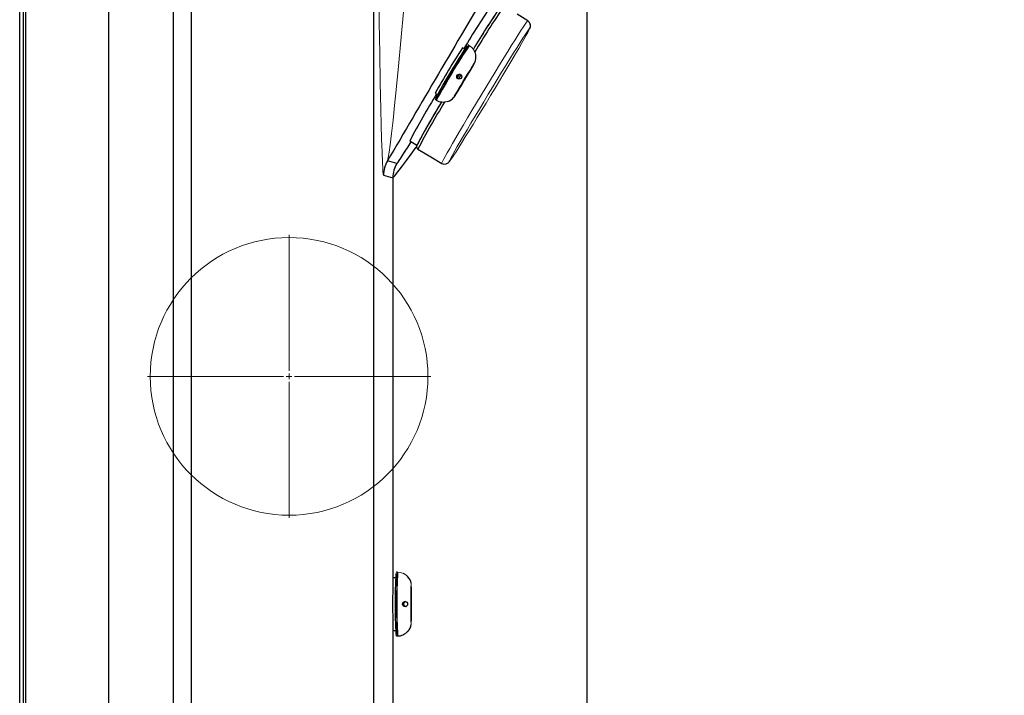
# Model space of a CAD drawing. Units: millimetres. Extents: x -5707 to 5708, y -4299 to 4087.
# Drawn here: x -3575 to -3221, y -108 to 135 of the extents above; entities that cross this region are included whole.
import ezdxf

# ---------------------------------------------------------------- set-up
doc = ezdxf.new("R2010")
doc.units = ezdxf.units.MM
doc.header["$LTSCALE"] = 7.5
doc.layers.add('Layer0064', color=7, linetype='Continuous')
doc.layers.add('Layer0065', color=7, linetype='Continuous')
doc.styles.add('dcStyle0', font='txt.shx', dxfattribs={"width": 0.575, "bigfont": 'bigfont'})
doc.dimstyles.new('dc_Rotated', dxfattribs={"dimtxt": 90, "dimasz": 15, "dimexe": 30, "dimexo": 30, "dimgap": 30, "dimtad": 3, "dimdsep": 46, "dimtxsty": 'dcStyle0', "dimblk1": 'ORIGIN', "dimblk2": 'ORIGIN', "dimsah": 1, "dimcen": 0.09, "dimclrd": 4, "dimclre": 4, "dimclrt": 7, "dimadec": 0, "dimazin": 2, "dimtfac": 1, "dimtdec": 4, "dimtmove": 0, "dimatfit": 3, "dimfxl": 1, "dimarcsym": 1})

# ---------------------------------------------------------------- blocks, each defined once
blk = doc.blocks.new('_Origin')
at = {"color": 0, "linetype": 'ByBlock', "lineweight": -2}
blk.add_line((0, 0), (-1, 0), dxfattribs=at)
blk.add_circle((0, 0), 0.5, dxfattribs=at)
blk = doc.blocks.new('*D12')
at = {"color": 4, "linetype": 'Continuous', "lineweight": 13}
for p, q in [((-3494.18, 1008.11), (-742.31, 1008.11)), ((-772.31, -641.97), (-772.31, 1008.11)), ((-2737.21, -641.97), (-742.31, -641.97))]:
    blk.add_line(p, q, dxfattribs=at)
at = {"color": 4, "xscale": 30, "yscale": 30}
for p, rotation in [((-772.31, 1008.11), 90), ((-772.31, -641.97), 270)]:
    blk.add_blockref('_Origin', p, dxfattribs=dict(at, rotation=rotation))
at = {"color": 7, "insert": (-802.31, 183.07), "char_height": 90, "attachment_point": 8, "rotation": 90, "style": 'dcStyle0'}
blk.add_mtext('\\T1.00;１６５０', dxfattribs=at)
blk = doc.blocks.new('DC_GROUP_A88F_HP用標準設置図_X00_63')
at = {"layer": 'Layer0064', "color": 7, "linetype": 'Continuous', "lineweight": 13}
for p, q in [((-3437.99, -64.03), (-3439.12, -63.9)), ((-3437.15, -64.34), (-3437.99, -64.03))]:
    blk.add_line(p, q, dxfattribs=at)
blk = doc.blocks.new('DC_GROUP_A88F_HP用標準設置図_X00_64')
at = {"layer": 'Layer0064', "color": 7, "linetype": 'Continuous', "lineweight": 13}
for p, q in [((-3412.43, 125.11), (-3413.31, 125.78)), ((-3411.84, 124.39), (-3412.43, 125.11))]:
    blk.add_line(p, q, dxfattribs=at)
blk = doc.blocks.new('DC_GROUP_A88F_HP用標準設置図_X00_245')
at = {"layer": 'Layer0064', "color": 7, "linetype": 'Continuous', "lineweight": 13}
for p, q in [((-3392.25, 130.52), (-3391.84, 131.29)), ((-3391.84, 131.29), (-3391.7, 131.58)), ((-3394.47, 126.56), (-3393.57, 128.14)), ((-3393.57, 128.14), (-3392.83, 129.46)), ((-3392.83, 129.46), (-3392.25, 130.52)), ((-3396.69, 122.72), (-3395.52, 124.75)), ((-3395.52, 124.75), (-3394.47, 126.56)), ((-3397.99, 120.51), (-3396.69, 122.72)), ((-3400.87, 115.65), (-3399.39, 118.15)), ((-3399.39, 118.15), (-3397.99, 120.51)), ((-3402.41, 113.06), (-3400.87, 115.65)), ((-3405.62, 107.72), (-3404, 110.41)), ((-3404, 110.41), (-3402.41, 113.06)), ((-3407.24, 105.04), (-3405.62, 107.72)), ((-3408.85, 102.39), (-3407.24, 105.04)), ((-3411.94, 97.34), (-3410.42, 99.82)), ((-3410.42, 99.82), (-3408.85, 102.39)), ((-3413.38, 95), (-3411.94, 97.34)), ((-3415.97, 90.84), (-3414.73, 92.83)), ((-3414.73, 92.83), (-3413.38, 95)), ((-3418.06, 87.54), (-3417.09, 89.07)), ((-3417.09, 89.07), (-3415.97, 90.84)), ((-3420.05, 84.54), (-3419.55, 85.26)), ((-3419.55, 85.26), (-3418.89, 86.26)), ((-3418.89, 86.26), (-3418.06, 87.54)), ((-3420.24, 84.28), (-3420.05, 84.54))]:
    blk.add_line(p, q, dxfattribs=at)
blk = doc.blocks.new('DC_GROUP_A88F_HP用標準設置図_X00_246')
at = {"layer": 'Layer0064', "color": 7, "linetype": 'Continuous', "lineweight": 13}
for p, q in [((-3392.03, 131.4), (-3392.52, 130.69)), ((-3391.71, 131.83), (-3392.03, 131.4)), ((-3391.64, 131.91), (-3391.71, 131.83)), ((-3394.01, 128.41), (-3394.99, 126.87)), ((-3393.19, 129.68), (-3394.01, 128.41)), ((-3392.52, 130.69), (-3393.19, 129.68)), ((-3396.11, 125.1), (-3397.35, 123.12)), ((-3394.99, 126.87), (-3396.11, 125.1)), ((-3398.7, 120.94), (-3400.14, 118.6)), ((-3397.35, 123.12), (-3398.7, 120.94)), ((-3400.14, 118.6), (-3401.66, 116.13)), ((-3403.23, 113.55), (-3404.84, 110.91)), ((-3401.66, 116.13), (-3403.23, 113.55)), ((-3404.84, 110.91), (-3406.46, 108.23)), ((-3406.46, 108.23), (-3408.07, 105.54)), ((-3409.67, 102.88), (-3411.21, 100.29)), ((-3408.07, 105.54), (-3409.67, 102.88)), ((-3411.21, 100.29), (-3412.69, 97.8)), ((-3412.69, 97.8), (-3414.09, 95.43)), ((-3415.38, 93.22), (-3416.56, 91.2)), ((-3414.09, 95.43), (-3415.38, 93.22)), ((-3417.61, 89.39), (-3418.51, 87.81)), ((-3416.56, 91.2), (-3417.61, 89.39)), ((-3419.83, 85.43), (-3420.23, 84.66)), ((-3419.25, 86.48), (-3419.83, 85.43)), ((-3418.51, 87.81), (-3419.25, 86.48)), ((-3420.46, 84.18), (-3420.49, 84.08)), ((-3420.23, 84.66), (-3420.46, 84.18))]:
    blk.add_line(p, q, dxfattribs=at)
blk = doc.blocks.new('DC_GROUP_A88F_HP用標準設置図_X00_247')
at = {"layer": 'Layer0064', "color": 7, "linetype": 'Continuous', "lineweight": 13}
for p, q in [((-3434.36, -71.53), (-3434.34, -70.24)), ((-3434.34, -70.24), (-3434.32, -69.19)), ((-3434.32, -69.19), (-3434.29, -68.43)), ((-3434.29, -68.43), (-3434.27, -67.99)), ((-3434.27, -67.99), (-3434.24, -67.9)), ((-3434.24, -67.9), (-3434.21, -68.17)), ((-3434.21, -68.17), (-3434.18, -68.77)), ((-3434.18, -68.77), (-3434.16, -69.68)), ((-3434.16, -69.68), (-3434.14, -70.85)), ((-3434.14, -70.85), (-3434.13, -72.24)), ((-3434.38, -74.58), (-3434.37, -73)), ((-3434.37, -73), (-3434.36, -71.53)), ((-3434.13, -72.24), (-3434.12, -73.78)), ((-3434.12, -73.78), (-3434.11, -75.39)), ((-3434.38, -76.2), (-3434.38, -74.58)), ((-3434.37, -77.79), (-3434.38, -76.2)), ((-3434.36, -79.26), (-3434.37, -77.79)), ((-3434.12, -77.01), (-3434.13, -78.54)), ((-3434.11, -75.39), (-3434.12, -77.01)), ((-3434.34, -80.55), (-3434.36, -79.26)), ((-3434.32, -81.6), (-3434.34, -80.55)), ((-3434.16, -81.11), (-3434.18, -82.02)), ((-3434.14, -79.93), (-3434.16, -81.11)), ((-3434.13, -78.54), (-3434.14, -79.93)), ((-3434.29, -82.36), (-3434.32, -81.6)), ((-3434.27, -82.79), (-3434.29, -82.36)), ((-3434.24, -82.88), (-3434.27, -82.79)), ((-3434.21, -82.62), (-3434.24, -82.88)), ((-3434.18, -82.02), (-3434.21, -82.62))]:
    blk.add_line(p, q, dxfattribs=at)
blk = doc.blocks.new('DC_GROUP_A88F_HP用標準設置図_X00_248')
at = {"layer": 'Layer0064', "color": 7, "linetype": 'Continuous', "lineweight": 13}
for p, q in [((-3437.05, -86.43), (-3437.14, -86.47)), ((-3437.14, -86.47), (-3437.13, -86.47)), ((-3437.13, -86.47), (-3437.04, -86.42)), ((-3436.86, -86.31), (-3437.05, -86.43)), ((-3437.04, -86.42), (-3436.88, -86.34)), ((-3436.88, -86.34), (-3436.66, -86.21)), ((-3436.6, -86.16), (-3436.86, -86.31)), ((-3436.66, -86.21), (-3436.39, -86.04)), ((-3436.21, -85.9), (-3436.6, -86.16)), ((-3436.39, -86.04), (-3436.07, -85.81)), ((-3435.87, -85.63), (-3436.21, -85.9)), ((-3436.07, -85.81), (-3435.75, -85.55)), ((-3435.59, -85.38), (-3435.87, -85.63)), ((-3435.75, -85.55), (-3435.5, -85.31)), ((-3435.43, -85.23), (-3435.59, -85.38)), ((-3435.5, -85.31), (-3435.39, -85.2)), ((-3435.37, -85.16), (-3435.43, -85.23)), ((-3435.39, -85.2), (-3435.35, -85.15)), ((-3435.35, -85.15), (-3435.37, -85.16))]:
    blk.add_line(p, q, dxfattribs=at)
blk = doc.blocks.new('DC_GROUP_A88F_HP用標準設置図_X00_249')
at = {"layer": 'Layer0064', "color": 7, "linetype": 'Continuous', "lineweight": 13}
for p, q in [((-3437.14, -64.31), (-3437.14, -64.31)), ((-3437.14, -64.31), (-3437.13, -64.32)), ((-3437.13, -64.32), (-3437.04, -64.37)), ((-3437.04, -64.37), (-3436.88, -64.46)), ((-3436.81, -64.49), (-3436.92, -64.43)), ((-3436.88, -64.46), (-3436.65, -64.6)), ((-3436.53, -64.65), (-3436.81, -64.49)), ((-3436.65, -64.6), (-3436.38, -64.78)), ((-3436.14, -64.92), (-3436.53, -64.65)), ((-3436.38, -64.78), (-3436.06, -65.01)), ((-3435.82, -65.18), (-3436.14, -64.92)), ((-3436.06, -65.01), (-3435.73, -65.28)), ((-3435.55, -65.42), (-3435.82, -65.18)), ((-3435.73, -65.28), (-3435.5, -65.49)), ((-3435.41, -65.57), (-3435.55, -65.42)), ((-3435.5, -65.49), (-3435.39, -65.6)), ((-3435.36, -65.63), (-3435.41, -65.57)), ((-3435.39, -65.6), (-3435.35, -65.64)), ((-3435.35, -65.64), (-3435.36, -65.63))]:
    blk.add_line(p, q, dxfattribs=at)
blk = doc.blocks.new('DC_GROUP_A88F_HP用標準設置図_X00_254')
at = {"layer": 'Layer0064', "color": 7, "linetype": 'Continuous', "lineweight": 13}
for p, q in [((-3412.64, 117.24), (-3413.35, 116.04)), ((-3413.16, 116.8), (-3412.48, 117.9)), ((-3412.05, 118.26), (-3412.64, 117.24)), ((-3412.48, 117.9), (-3411.92, 118.78)), ((-3411.6, 119.05), (-3412.05, 118.26)), ((-3411.92, 118.78), (-3411.51, 119.42)), ((-3411.31, 119.59), (-3411.6, 119.05)), ((-3411.51, 119.42), (-3411.26, 119.77)), ((-3411.19, 119.83), (-3411.31, 119.59)), ((-3411.26, 119.77), (-3411.19, 119.83)), ((-3415.59, 112.81), (-3414.75, 114.2)), ((-3414.14, 114.72), (-3414.97, 113.34)), ((-3414.75, 114.2), (-3413.93, 115.55)), ((-3413.35, 116.04), (-3414.14, 114.72)), ((-3413.93, 115.55), (-3413.16, 116.8)), ((-3417.81, 109.07), (-3417.15, 110.18)), ((-3416.6, 110.65), (-3417.33, 109.47)), ((-3417.15, 110.18), (-3416.4, 111.45)), ((-3415.8, 111.96), (-3416.6, 110.65)), ((-3416.4, 111.45), (-3415.59, 112.81)), ((-3414.97, 113.34), (-3415.8, 111.96)), ((-3418.77, 107.21), (-3418.93, 107)), ((-3418.93, 107), (-3418.91, 107.1)), ((-3418.91, 107.1), (-3418.71, 107.49)), ((-3418.44, 107.71), (-3418.77, 107.21)), ((-3418.71, 107.49), (-3418.33, 108.15)), ((-3417.96, 108.47), (-3418.44, 107.71)), ((-3418.33, 108.15), (-3417.81, 109.07)), ((-3417.33, 109.47), (-3417.96, 108.47))]:
    blk.add_line(p, q, dxfattribs=at)
blk = doc.blocks.new('DC_GROUP_A88F_HP用標準設置図_X00_255')
at = {"layer": 'Layer0064', "color": 7, "linetype": 'Continuous', "lineweight": 13}
for p, q in [((-3423.17, 105.43), (-3423.27, 105.43)), ((-3423.27, 105.43), (-3423.26, 105.43)), ((-3423.26, 105.43), (-3423.16, 105.42)), ((-3422.95, 105.42), (-3423.17, 105.43)), ((-3423.16, 105.42), (-3422.98, 105.41)), ((-3422.98, 105.41), (-3422.73, 105.4)), ((-3422.64, 105.42), (-3422.95, 105.42)), ((-3422.73, 105.4), (-3422.41, 105.41)), ((-3422.18, 105.45), (-3422.64, 105.42)), ((-3422.41, 105.41), (-3422.02, 105.44)), ((-3421.75, 105.5), (-3422.18, 105.45)), ((-3422.02, 105.44), (-3421.6, 105.5)), ((-3421.38, 105.57), (-3421.75, 105.5)), ((-3421.6, 105.5), (-3421.26, 105.58)), ((-3421.16, 105.61), (-3421.38, 105.57)), ((-3421.26, 105.58), (-3421.12, 105.62)), ((-3421.08, 105.64), (-3421.16, 105.61)), ((-3421.12, 105.62), (-3421.05, 105.64)), ((-3421.05, 105.64), (-3421.08, 105.64))]:
    blk.add_line(p, q, dxfattribs=at)
blk = doc.blocks.new('DC_GROUP_A88F_HP用標準設置図_X00_256')
at = {"layer": 'Layer0064', "color": 7, "linetype": 'Continuous', "lineweight": 13}
for p, q in [((-3411.82, 124.4), (-3411.82, 124.39)), ((-3411.82, 124.39), (-3411.76, 124.3)), ((-3411.76, 124.3), (-3411.67, 124.14)), ((-3411.63, 124.08), (-3411.69, 124.19)), ((-3411.67, 124.14), (-3411.55, 123.91)), ((-3411.48, 123.79), (-3411.63, 124.08)), ((-3411.55, 123.91), (-3411.41, 123.61)), ((-3411.28, 123.37), (-3411.48, 123.79)), ((-3411.41, 123.61), (-3411.25, 123.25)), ((-3411.14, 122.97), (-3411.28, 123.37)), ((-3411.25, 123.25), (-3411.11, 122.84)), ((-3411.04, 122.63), (-3411.14, 122.97)), ((-3411.11, 122.84), (-3411.03, 122.55)), ((-3410.99, 122.43), (-3411.04, 122.63)), ((-3411.03, 122.55), (-3410.99, 122.4)), ((-3410.97, 122.36), (-3410.99, 122.43)), ((-3410.99, 122.4), (-3410.97, 122.34)), ((-3410.97, 122.34), (-3410.97, 122.36))]:
    blk.add_line(p, q, dxfattribs=at)
blk = doc.blocks.new('DC_GROUP_A88F_HP用標準設置図_X00_371')
at = {"layer": 'Layer0064', "color": 7, "linetype": 'Continuous', "lineweight": 13}
for p, q in [((-3445.86, 145.78), (-3445.7, 134.08)), ((-3445.7, 134.08), (-3445.53, 123.02)), ((-3445.53, 123.02), (-3445.34, 112.46)), ((-3445.34, 112.46), (-3445.14, 102.76)), ((-3445.14, 102.76), (-3445, 97.17)), ((-3445, 97.17), (-3444.86, 92.06)), ((-3444.86, 92.06), (-3444.72, 87.43)), ((-3444.72, 87.43), (-3444.56, 83.55)), ((-3444.56, 83.55), (-3444.47, 81.81)), ((-3444.47, 81.81), (-3444.38, 80.42)), ((-3444.38, 80.42), (-3444.29, 79.46)), ((-3444.29, 79.46), (-3444.19, 79.09))]:
    blk.add_line(p, q, dxfattribs=at)
blk = doc.blocks.new('DC_GROUP_A88F_HP用標準設置図_X00_398')
at = {"layer": 'Layer0064', "color": 7, "linetype": 'Continuous', "lineweight": 13}
for p, q in [((-3436.93, 139.24), (-3435.86, 151.62)), ((-3437.98, 127.5), (-3436.93, 139.24)), ((-3438.82, 118.36), (-3437.98, 127.5)), ((-3439.64, 109.79), (-3438.82, 118.36)), ((-3440.21, 104.16), (-3439.64, 109.79)), ((-3440.76, 98.89), (-3440.21, 104.16)), ((-3441.29, 94.12), (-3440.76, 98.89)), ((-3441.8, 89.96), (-3441.29, 94.12)), ((-3442.15, 87.39), (-3441.8, 89.96)), ((-3442.76, 84.25), (-3442.47, 85.4)), ((-3442.47, 85.4), (-3442.15, 87.39))]:
    blk.add_line(p, q, dxfattribs=at)
blk = doc.blocks.new('DC_GROUP_A88F_HP用標準設置図_X00_442')
at = {"layer": 'Layer0064', "color": 8, "linetype": 'Continuous', "lineweight": 13}
for p, q in [((-3420.5, 84), (-3420.37, 84.12)), ((-3420.37, 84.12), (-3420.24, 84.28))]:
    blk.add_line(p, q, dxfattribs=at)
blk = doc.blocks.new('DC_GROUP_A88F_HP用標準設置図_X00_443')
at = {"layer": 'Layer0064', "color": 8, "linetype": 'Continuous', "lineweight": 13}
for p, q in [((-3391.7, 131.58), (-3391.62, 131.77)), ((-3391.57, 131.95), (-3391.64, 131.91)), ((-3391.62, 131.77), (-3391.57, 131.95))]:
    blk.add_line(p, q, dxfattribs=at)
blk = doc.blocks.new('DC_GROUP_A88F_HP用標準設置図_X00_444')
at = {"layer": 'Layer0064', "color": 8, "linetype": 'Continuous', "lineweight": 13}
for p, q in [((-3394.7, 131.16), (-3393.87, 132.43)), ((-3393.87, 132.43), (-3393.21, 133.43)), ((-3393.21, 133.43), (-3392.71, 134.15)), ((-3392.71, 134.15), (-3392.39, 134.57)), ((-3392.39, 134.57), (-3392.25, 134.69)), ((-3398.06, 125.84), (-3396.81, 127.84)), ((-3396.81, 127.84), (-3395.68, 129.62)), ((-3395.68, 129.62), (-3394.7, 131.16)), ((-3399.42, 123.65), (-3398.06, 125.84)), ((-3402.43, 118.77), (-3400.89, 121.28)), ((-3400.89, 121.28), (-3399.42, 123.65)), ((-3404.04, 116.14), (-3402.43, 118.77)), ((-3405.69, 113.43), (-3404.04, 116.14)), ((-3409.04, 107.89), (-3407.36, 110.67)), ((-3407.36, 110.67), (-3405.69, 113.43)), ((-3410.7, 105.12), (-3409.04, 107.89)), ((-3412.33, 102.39), (-3410.7, 105.12)), ((-3415.41, 97.21), (-3413.9, 99.75)), ((-3413.9, 99.75), (-3412.33, 102.39)), ((-3416.82, 94.81), (-3415.41, 97.21)), ((-3419.31, 90.54), (-3418.13, 92.58)), ((-3418.13, 92.58), (-3416.82, 94.81)), ((-3421.26, 87.14), (-3420.36, 88.72)), ((-3420.36, 88.72), (-3419.31, 90.54)), ((-3422.58, 84.75), (-3422, 85.81)), ((-3422, 85.81), (-3421.26, 87.14)), ((-3423.25, 83.32), (-3423.21, 83.5)), ((-3423.21, 83.5), (-3422.98, 83.98)), ((-3422.98, 83.98), (-3422.58, 84.75))]:
    blk.add_line(p, q, dxfattribs=at)
blk = doc.blocks.new('DC_GROUP_A88F_HP用標準設置図_X00_450')
at = {"layer": 'Layer0065', "color": 7, "linetype": 'Continuous', "lineweight": 18}
for p, q in [((-3478.18, 8.61), (-3478.18, 57.61)), ((-3478.18, 6.61), (-3478.18, 7.61)), ((-3480.18, 6.61), (-3529.18, 6.61)), ((-3478.18, 6.61), (-3479.18, 6.61)), ((-3478.18, 6.61), (-3477.18, 6.61)), ((-3478.18, 6.61), (-3478.18, 5.61)), ((-3478.18, 4.61), (-3478.18, -44.39)), ((-3476.18, 6.61), (-3427.18, 6.61))]:
    blk.add_line(p, q, dxfattribs=at)

msp = doc.modelspace()

# ---------------------------------------------------------------- linework, layer by layer
at = {"layer": 'Layer0064', "color": 7, "linetype": 'Continuous', "lineweight": 30}
for p, q in [((-3575.18213, -520.33487), (-3575.18213, 920.97233)), ((-3573.76938, -520.17168), (-3573.76938, 921.02839)), ((-3573.07952, 920.35702), (-3573.07952, -602.85238)), ((-3543.08408, -601.76793), (-3543.08408, 920.35702)), ((-3447.81386, 345.9132), (-3447.81386, -239.39017)), ((-3519.92356, 148.16221), (-3519.92356, -348.62092)), ((-3513.32094, -348.62092), (-3513.32094, 148.16221)), ((-3392.25332, 134.69317), (-3396.10577, 137.01746)), ((-3370.82117, -182.11571), (-3370.82117, 138.12145)), ((-3414.95224, 124.44606), (-3415.72549, 124.91253)), ((-3413.32167, 125.79807), (-3413.40815, 125.85023)), ((-3425.54074, 108.64415), (-3424.76752, 108.17763)), ((-3425.28977, 106.15691), (-3425.20328, 106.10476)), ((-3434.71771, 91.40673), (-3432.1494, 89.85719)), ((-3431.80989, 88.48443), (-3427.10134, 85.64362)), ((-3427.10134, 85.64362), (-3423.24888, 83.31927)), ((-3439.37304, 83.31152), (-3442.75626, 84.25304)), ((-3444.19374, 79.08794), (-3440.81052, 78.14637)), ((-3439.8415, -65.89333), (-3440.6425, -65.89333)), ((-3439.14377, -63.89335), (-3439.2448, -63.89335)), ((-3436.48123, -74.61205), (-3436.40085, -74.56437)), ((-3440.6425, -84.89338), (-3439.8415, -84.89338)), ((-3439.2448, -86.89335), (-3439.14377, -86.89335))]:
    msp.add_line(p, q, dxfattribs=at)
at = {"layer": 'Layer0064', "color": 8, "linetype": 'Continuous', "lineweight": 30}
for p, q in [((-3416.29781, 115.20812), (-3417.11949, 113.84639)), ((-3420.49443, 84.08424), (-3420.50349, 83.99871)), ((-3440.81052, 78.14637), (-3440.81052, -66.67725)), ((-3440.81052, -84.10934), (-3440.81052, -227.49761))]:
    msp.add_line(p, q, dxfattribs=at)
at = {"layer": 'Layer0064', "color": 7, "linetype": 'Continuous', "lineweight": 30}
for centre, radius in [((-3416.92004, 114.56052), 0.90507), ((-3436.41822, -75.40153), 0.9045)]:
    msp.add_circle(centre, radius, dxfattribs=at)
for centre, radius, start, end in [((-3209.84025, 5.28696), 237.54664, 145.1382713, 149.8443754), ((-3219.09033, 11.78752), 223.24789, 145.0997776, 149.7022572), ((-3196.9537, -1.95287), 249.29382, 145.4311739, 149.5413426), ((-3393.30609, 132.90407), 2.0427, 326.0286717, 59.3308056), ((-3244.90526, 10.75593), 205.45384, 146.2457872, 151.5462798), ((-3208.19599, -11.43098), 247.37929, 146.3409316, 151.4339193), ((-3413.67375, 125.47377), 0.45085, 55.609229, 118.2054094), ((-3415.34643, 121.43039), 4.45118, 338.4870228, 12.0298556), ((-3416.79683, 114.46657), 0.8991, 69.4457387, 228.3414917), ((-3416.7642, 114.44135), 0.90097, 70.0774211, 227.7094672), ((-3416.64589, 114.3405), 0.88338, 117.0946475, 218.710961), ((-3416.6325, 114.35374), 0.87788, 62.0637692, 118.266584), ((-3208.59153, -26.30398), 254.92662, 148.1155598, 152.5005883), ((-3425.07465, 106.57455), 0.46403, 165.1499348, 246.3567651), ((-3422.36833, 110.07097), 4.60721, 285.9619692, 320.2463355), ((-3219.82579, -20.46658), 239.27275, 148.2592647, 152.543484), ((-3170.8012, -49.15235), 296.05934, 148.5288823, 151.9649865), ((-3423.10239, 108.96234), 3.51258, 233.5767511, 267.4565553), ((-3431.23439, 89.3816), 1.06588, 154.5729373, 237.3211838), ((-3434.19241, 79.08708), 10.00134, 148.9003974, 179.9950529), ((-3430.80868, 78.14542), 10.00185, 148.9012125, 179.9945794), ((-3422.22462, 85.25671), 2.19152, 242.136174, 328.1745343), ((-3090.92273, -75.39329), 349.99633, 178.5730013, 181.4269987), ((-3192.06053, -75.43181), 247.93575, 177.4494706, 182.5306422), ((-3439.27731, -64.35476), 0.45289, 86.1518551, 149.6508818), ((-3438.60816, -68.67717), 4.43743, 9.6418788, 43.3779122), ((-3436.2656, -75.39329), 0.89907, 100.5497225, 259.4502775), ((-3436.22465, -75.39329), 0.90098, 101.1812601, 258.8187399), ((-3436.05429, -75.39355), 0.8989, 148.653418, 269.5372401), ((-3438.76872, -82.03076), 4.61062, 317.1719545, 351.3192779), ((-3439.27767, -86.42389), 0.46069, 196.3228128, 273.2969552), ((-3438.81833, -83.34808), 3.52492, 264.680718, 298.4026164)]:
    msp.add_arc(centre, radius, start, end, dxfattribs=at)
at = {"layer": 'Layer0064', "color": 8, "linetype": 'Continuous', "lineweight": 30}
for centre, radius, start, end in [((-3189.90357, -6.30081), 256.60441, 145.278421, 149.6289327), ((-3209.02423, -10.8922), 245.90909, 146.2156204, 151.5764763), ((-3208.95415, -10.93477), 245.89009, 146.2153479, 151.5766217), ((-3204.29267, -29.88334), 256.46641, 148.1637166, 152.5139109), ((-3193.5408, -75.39335), 245.97297, 177.3202674, 182.6797326), ((-3193.45608, -75.39335), 245.95668, 177.3200897, 182.6799103)]:
    msp.add_arc(centre, radius, start, end, dxfattribs=at)
at = {"layer": 'Layer0064', "color": 7, "linetype": 'Continuous', "lineweight": 30}
msp.add_ellipse((-3043.77494, 720.81786), major_axis=(-585.38787, -969.96055), ratio=0.014944356, start_param=-0.929885129, end_param=-0.845936202, dxfattribs=at)
at = {"layer": 'Layer0064', "color": 8, "linetype": 'Continuous', "lineweight": 30}
for centre, major_axis, ratio, start_param, end_param in [((-3370.82117, 177.61412), (-69.9935, -99.46591), 0.009593546, 0.003821002, 0.482667545), ((-3379.38218, 182.77926), (-59.9933, -99.46671), 0.009015147, 0.002507619, 0.403678957)]:
    msp.add_ellipse(centre, major_axis=major_axis, ratio=ratio, start_param=start_param, end_param=end_param, dxfattribs=at)
at = {"layer": 'Layer0065', "color": 7, "linetype": 'Continuous', "lineweight": 13}
msp.add_circle((-3478.18212, 6.60668), 50, dxfattribs=at)

# ---------------------------------------------------------------- block references
at = {"layer": 'Layer0064', "linetype": 'Continuous'}
for name in ['DC_GROUP_A88F_HP用標準設置図_X00_398', 'DC_GROUP_A88F_HP用標準設置図_X00_371', 'DC_GROUP_A88F_HP用標準設置図_X00_444', 'DC_GROUP_A88F_HP用標準設置図_X00_246', 'DC_GROUP_A88F_HP用標準設置図_X00_245', 'DC_GROUP_A88F_HP用標準設置図_X00_443', 'DC_GROUP_A88F_HP用標準設置図_X00_64', 'DC_GROUP_A88F_HP用標準設置図_X00_256', 'DC_GROUP_A88F_HP用標準設置図_X00_254', 'DC_GROUP_A88F_HP用標準設置図_X00_255', 'DC_GROUP_A88F_HP用標準設置図_X00_442', 'DC_GROUP_A88F_HP用標準設置図_X00_63', 'DC_GROUP_A88F_HP用標準設置図_X00_249', 'DC_GROUP_A88F_HP用標準設置図_X00_247', 'DC_GROUP_A88F_HP用標準設置図_X00_248']:
    msp.add_blockref(name, (0, 0), dxfattribs=at)
at = {"layer": 'Layer0065', "linetype": 'Continuous'}
msp.add_blockref('DC_GROUP_A88F_HP用標準設置図_X00_450', (0, 0), dxfattribs=at)

# ---------------------------------------------------------------- dimensions: what is measured, and where the dimension line sits
at = {"linetype": 'Continuous', "lineweight": 13}
dim = msp.add_linear_dim(base=(-772.3127, 1008.10668), p1=(-2767.21188, -641.96769), p2=(-3524.1835, 1008.10668), angle=90, text='１６５０', dimstyle='dc_Rotated', override={"dimtxt": 90, "dimasz": 15, "dimexe": 30, "dimexo": 30, "dimgap": 30, "dimtad": 3, "dimtih": 0, "dimtoh": 0, "dimdec": 2, "dimlfac": 1, "dimzin": 8, "dimtxsty": 'dcStyle0', "dimblk1": 'Origin', "dimblk2": 'Origin', "dimsah": 1, "dimclrd": 4, "dimclre": 4, "dimclrt": 7, "dimazin": 2, "dimtofl": 1, "dimtolj": 0, "dimtzin": 8, "dimarcsym": 1}, dxfattribs=at)
dim.commit()
dim.dimension.update_dxf_attribs({"geometry": '*D12', "text_midpoint": (-772.3127, 183.06949), "dimtype": 160})

doc.saveas('drawing.dxf')
